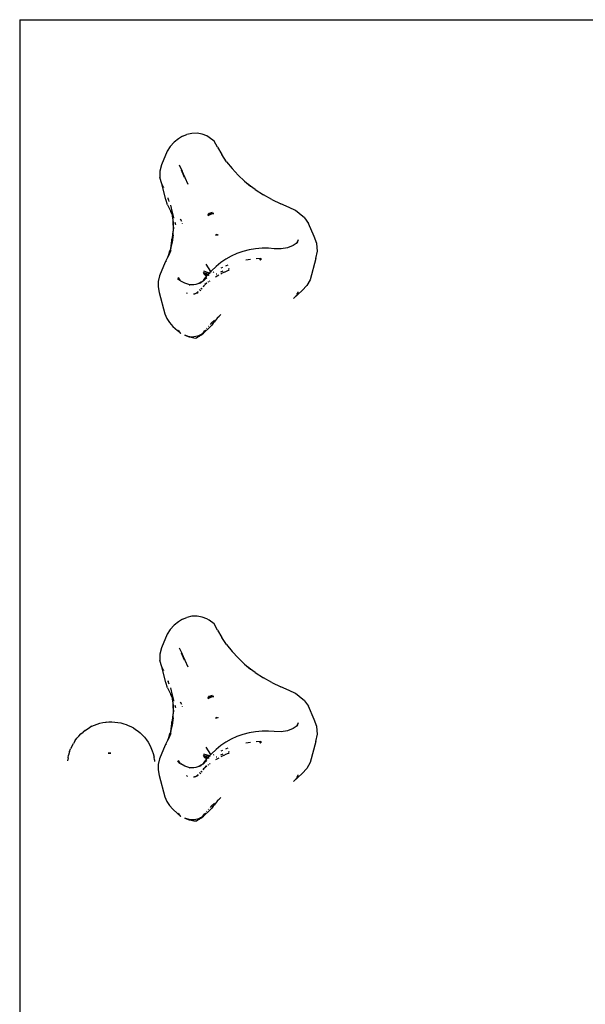
# Model space of a CAD drawing. Units: millimetres. Extents: x 5055 to 20473, y 1496 to 13507.
# Drawn here: x 11215 to 11447, y 9380 to 9784 of the extents above; entities that cross this region are included whole.
import ezdxf

# ---------------------------------------------------------------- set-up
doc = ezdxf.new("R2010")
doc.units = ezdxf.units.MM

msp = doc.modelspace()

# ---------------------------------------------------------------- linework, layer by layer
for p, q in [((11215.21, 9784.1), (11725.21, 9784.1)), ((11215.21, 9784.1), (11215.21, 8946.17)), ((11281.97, 9736.23), (11283.85, 9737)), ((11285.89, 9737.42), (11283.85, 9737)), ((11287.99, 9737.46), (11285.89, 9737.42)), ((11290.06, 9737.12), (11287.99, 9737.46)), ((11291.98, 9736.41), (11290.06, 9737.12)), ((11278.54, 9733.77), (11276.91, 9732.05)), ((11280.35, 9735.13), (11278.54, 9733.77)), ((11281.97, 9736.23), (11280.35, 9735.13)), ((11293, 9735.78), (11291.98, 9736.41)), ((11295.05, 9734.29), (11293, 9735.78)), ((11296.31, 9731.76), (11295.05, 9734.29)), ((11275.78, 9730.07), (11273.4, 9724.53)), ((11276.91, 9732.05), (11275.78, 9730.07)), ((11296.31, 9731.76), (11298.09, 9728.74)), ((11300.12, 9725.81), (11298.09, 9728.74)), ((11273.4, 9724.53), (11272.71, 9721.95)), ((11280.63, 9724.54), (11281.94, 9721.98)), ((11300.12, 9725.81), (11302.37, 9723.01)), ((11272.71, 9721.95), (11272.73, 9719.31)), ((11282.84, 9719.37), (11281.55, 9722.37)), ((11284.28, 9716.5), (11281.94, 9721.98)), ((11304.84, 9720.32), (11302.37, 9723.01)), ((11307.51, 9717.78), (11304.84, 9720.32)), ((11273.47, 9716.73), (11272.73, 9719.31)), ((11274.19, 9715.32), (11273.47, 9716.73)), ((11274.19, 9715.16), (11273.47, 9716.73)), ((11275.23, 9710.24), (11273.47, 9716.73)), ((11307.51, 9717.78), (11309.96, 9715.73)), ((11309.96, 9715.73), (11308.66, 9716.69)), ((11274.19, 9715.32), (11274.19, 9715.16)), ((11311.84, 9714.36), (11309.96, 9715.73)), ((11311.84, 9714.36), (11315.19, 9712.2)), ((11275.85, 9708.06), (11275.23, 9710.24)), ((11276.15, 9710.55), (11276.11, 9711)), ((11276.23, 9710.49), (11276.11, 9711)), ((11276.18, 9710.48), (11276.16, 9710.69)), ((11276.23, 9710.49), (11276.16, 9710.69)), ((11276.28, 9710.24), (11276.23, 9710.49)), ((11276.32, 9710.25), (11276.23, 9710.49)), ((11276.38, 9710), (11276.32, 9710.25)), ((11276.58, 9709.51), (11276.38, 9710)), ((11318.71, 9710.23), (11315.19, 9712.2)), ((11318.71, 9710.23), (11322.38, 9708.45)), ((11325.84, 9707.01), (11322.38, 9708.45)), ((11275.85, 9708.06), (11277.26, 9705.32)), ((11277.05, 9708.02), (11277.73, 9705)), ((11277.88, 9703.8), (11277.26, 9705.32)), ((11277.88, 9703.8), (11277.73, 9705)), ((11278.48, 9702.84), (11277.85, 9705.14)), ((11292.49, 9703.92), (11292.53, 9704.16)), ((11292.51, 9703.68), (11293.63, 9704.21)), ((11292.63, 9704.3), (11292.53, 9704.16)), ((11292.6, 9704.17), (11292.63, 9704.3)), ((11292.6, 9704.17), (11292.68, 9704.18)), ((11293.13, 9704.15), (11292.6, 9703.96)), ((11292.61, 9703.99), (11293, 9704.23)), ((11292.68, 9704.18), (11292.61, 9703.99)), ((11292.68, 9704.38), (11292.63, 9704.3)), ((11292.63, 9704.3), (11292.64, 9704.38)), ((11292.64, 9704.38), (11292.69, 9704.4)), ((11292.64, 9704.38), (11292.68, 9704.38)), ((11292.68, 9704.38), (11292.64, 9704.38)), ((11292.73, 9704.41), (11292.68, 9704.38)), ((11292.68, 9704.38), (11292.71, 9704.38)), ((11292.71, 9704.38), (11292.73, 9704.41)), ((11292.74, 9704.39), (11292.71, 9704.38)), ((11292.74, 9704.47), (11292.73, 9704.41)), ((11292.74, 9704.47), (11292.77, 9704.5)), ((11292.74, 9704.47), (11292.76, 9704.42)), ((11293.32, 9704.42), (11292.74, 9704.39)), ((11292.76, 9704.42), (11292.74, 9704.39)), ((11292.76, 9704.42), (11293.17, 9704.57)), ((11292.77, 9704.5), (11292.81, 9704.58)), ((11292.85, 9704.58), (11292.81, 9704.58)), ((11292.85, 9704.58), (11292.81, 9704.58)), ((11292.85, 9704.58), (11293.02, 9704.74)), ((11293.17, 9704.57), (11292.85, 9704.58)), ((11293, 9704.23), (11293.3, 9704.28)), ((11293.63, 9704.21), (11293, 9704.05)), ((11293.13, 9704.15), (11293, 9704.05)), ((11293.3, 9704.28), (11293.13, 9704.15)), ((11294.14, 9704.92), (11293.31, 9704.71)), ((11293.31, 9704.71), (11293.49, 9704.69)), ((11293.32, 9704.42), (11293.55, 9704.56)), ((11293.32, 9704.42), (11294.02, 9704.47)), ((11293.49, 9704.69), (11294.14, 9704.92)), ((11293.55, 9704.56), (11294.14, 9704.92)), ((11294.86, 9704.52), (11293.63, 9704.21)), ((11294.02, 9704.47), (11293.63, 9704.33)), ((11293.63, 9704.33), (11294.01, 9704.39)), ((11293.66, 9704.56), (11294.14, 9704.92)), ((11294.22, 9704.54), (11293.66, 9704.56)), ((11293.71, 9704.66), (11293.79, 9704.65)), ((11294.01, 9704.39), (11294.2, 9704.48)), ((11294.22, 9704.54), (11294.02, 9704.47)), ((11294.2, 9704.48), (11294.32, 9704.54)), ((11294.86, 9704.52), (11294.2, 9704.48)), ((11294.32, 9704.54), (11294.22, 9704.54)), ((11294.32, 9704.54), (11294.34, 9704.59)), ((11294.86, 9704.52), (11294.32, 9704.54)), ((11294.34, 9704.59), (11294.41, 9704.58)), ((11294.41, 9704.58), (11294.66, 9704.7)), ((11294.41, 9704.58), (11294.86, 9704.52)), ((11328.34, 9705.74), (11325.84, 9707.01)), ((11329.91, 9704.56), (11328.34, 9705.74)), ((11332.13, 9702.72), (11329.91, 9704.56)), ((11277.88, 9703.8), (11278.38, 9702.59)), ((11277.93, 9703.48), (11277.88, 9703.8)), ((11278.13, 9701.95), (11277.93, 9703.48)), ((11278.2, 9700.42), (11278.13, 9701.95)), ((11278.13, 9701.19), (11278.2, 9700.42)), ((11278.27, 9698.89), (11278.2, 9700.42)), ((11278.2, 9700.42), (11278.2, 9697.35)), ((11279.29, 9699.9), (11279, 9700.71)), ((11279.29, 9699.9), (11279.04, 9700.81)), ((11281.04, 9702.31), (11281.54, 9701.35)), ((11282.04, 9700.32), (11281.98, 9700.47)), ((11292.49, 9703.92), (11292.53, 9703.99)), ((11292.49, 9703.92), (11292.51, 9703.68)), ((11293, 9704.05), (11292.51, 9703.68)), ((11292.56, 9703.94), (11292.51, 9703.68)), ((11292.51, 9703.68), (11292.52, 9703.93)), ((11292.52, 9703.93), (11292.56, 9703.94)), ((11292.53, 9703.99), (11292.6, 9704.14)), ((11292.6, 9703.96), (11292.56, 9703.94)), ((11292.6, 9703.94), (11292.56, 9703.93)), ((11292.61, 9703.99), (11292.6, 9703.96)), ((11332.13, 9702.72), (11333.75, 9700.49)), ((11336.05, 9695.13), (11333.75, 9700.49)), ((11278.04, 9696.48), (11277.61, 9694.05)), ((11278.09, 9696.12), (11278.04, 9696.48)), ((11278.06, 9696.33), (11278.13, 9696.84)), ((11278.09, 9696.12), (11278.13, 9696.59)), ((11278.13, 9695.82), (11278.09, 9696.12)), ((11278.13, 9696.59), (11278.2, 9697.35)), ((11278.13, 9696.84), (11278.2, 9697.35)), ((11278.13, 9696.84), (11278.13, 9697.1)), ((11278.13, 9696.59), (11278.13, 9696.84)), ((11278.27, 9698.89), (11278.2, 9697.35)), ((11279.28, 9699.85), (11279.29, 9699.9)), ((11277.39, 9691.26), (11277.67, 9693.38)), ((11277.73, 9692.77), (11277.39, 9691.26)), ((11277.67, 9693.38), (11277.61, 9694.05)), ((11278.13, 9695.82), (11277.73, 9692.77)), ((11295.6, 9695.58), (11296.62, 9695.84)), ((11296.7, 9695.78), (11295.6, 9695.58)), ((11296.08, 9695.93), (11295.71, 9695.74)), ((11295.83, 9695.74), (11295.71, 9695.74)), ((11295.83, 9695.74), (11296.08, 9695.93)), ((11296.7, 9695.78), (11296.32, 9695.76)), ((11296.7, 9695.78), (11296.62, 9695.84)), ((11328.67, 9692.22), (11327.37, 9691.35)), ((11328.74, 9692.29), (11328.67, 9692.22)), ((11329.52, 9693.77), (11328.74, 9692.29)), ((11328.93, 9692.39), (11328.74, 9692.29)), ((11329.52, 9693.77), (11328.93, 9692.39)), ((11329.36, 9692.68), (11328.93, 9692.39)), ((11337.17, 9692.19), (11336.05, 9695.13)), ((11337.41, 9689.12), (11337.17, 9692.19)), ((11277.26, 9689.35), (11276.19, 9686.84)), ((11277.26, 9689.35), (11276.4, 9687.67)), ((11276.4, 9687.67), (11276.58, 9688.26)), ((11276.58, 9688.26), (11277.05, 9689.75)), ((11276.58, 9688.26), (11276.85, 9689.26)), ((11277.05, 9689.75), (11276.85, 9689.26)), ((11277.39, 9691.26), (11277.03, 9690.27)), ((11277.03, 9690.27), (11277.05, 9689.75)), ((11277.39, 9691.26), (11277.05, 9689.75)), ((11304.32, 9688.09), (11301.97, 9687.03)), ((11306.79, 9688.95), (11304.32, 9688.09)), ((11309.35, 9689.61), (11306.79, 9688.95)), ((11311.97, 9690.05), (11309.35, 9689.61)), ((11314.64, 9690.27), (11311.97, 9690.05)), ((11317.33, 9690.27), (11314.64, 9690.27)), ((11319.57, 9690.09), (11317.33, 9690.27)), ((11322.56, 9690.02), (11319.57, 9690.09)), ((11325.06, 9690.45), (11322.56, 9690.02)), ((11327.37, 9691.35), (11325.06, 9690.45)), ((11336.76, 9686.08), (11337.41, 9689.12)), ((11274.93, 9684.56), (11272.51, 9678.9)), ((11275.79, 9686.49), (11274.93, 9684.56)), ((11275.26, 9684.67), (11275.37, 9684.97)), ((11275.4, 9685), (11275.37, 9684.97)), ((11276.4, 9687.67), (11275.79, 9686.49)), ((11276.11, 9686.78), (11276.4, 9687.67)), ((11297.71, 9684.36), (11295.85, 9682.78)), ((11299.76, 9685.79), (11297.71, 9684.36)), ((11301.97, 9687.03), (11299.76, 9685.79)), ((11309.86, 9685.65), (11308, 9685.34)), ((11314.13, 9686.06), (11312.3, 9685.91)), ((11314.13, 9686.06), (11313.61, 9685.33)), ((11314.49, 9685.9), (11313.92, 9685.36)), ((11314.13, 9686.06), (11314.3, 9686.2)), ((11336.76, 9686.08), (11334.34, 9677.37)), ((11290.81, 9680.23), (11290.67, 9680.29)), ((11290.67, 9680.29), (11290.69, 9680.05)), ((11290.67, 9680.29), (11290.82, 9679.98)), ((11290.81, 9680), (11290.67, 9680.29)), ((11290.84, 9680.15), (11290.67, 9680.29)), ((11290.88, 9680.03), (11290.67, 9680.29)), ((11290.67, 9680.29), (11290.83, 9680.18)), ((11290.67, 9680.29), (11290.82, 9680.21)), ((11290.69, 9680.05), (11290.82, 9679.98)), ((11290.69, 9680.05), (11290.83, 9679.96)), ((11290.69, 9680.05), (11290.81, 9680)), ((11290.81, 9680.23), (11290.83, 9680.18)), ((11293, 9680.02), (11290.82, 9680.85)), ((11293.07, 9680.09), (11290.82, 9680.85)), ((11290.82, 9679.98), (11290.87, 9679.98)), ((11290.83, 9679.96), (11290.82, 9679.98)), ((11291.75, 9679.85), (11290.83, 9680.18)), ((11290.83, 9680.18), (11292.42, 9679.39)), ((11290.83, 9680.18), (11290.85, 9680.1)), ((11290.83, 9680.18), (11291.61, 9679.68)), ((11290.85, 9679.92), (11290.83, 9679.96)), ((11291.25, 9679.82), (11290.85, 9680.1)), ((11290.85, 9680.1), (11290.9, 9679.96)), ((11290.85, 9680.1), (11291.06, 9679.9)), ((11290.91, 9679.93), (11290.85, 9679.92)), ((11290.85, 9679.92), (11290.92, 9679.9)), ((11290.85, 9679.92), (11290.87, 9679.87)), ((11290.87, 9679.98), (11290.9, 9679.96)), ((11290.87, 9679.98), (11290.89, 9679.95)), ((11290.89, 9679.95), (11290.92, 9679.9)), ((11290.9, 9679.96), (11290.91, 9679.93)), ((11290.9, 9679.96), (11290.95, 9679.94)), ((11290.91, 9679.93), (11290.93, 9679.88)), ((11290.95, 9679.94), (11291.25, 9679.82)), ((11290.99, 9679.89), (11290.95, 9679.94)), ((11291.06, 9679.81), (11290.99, 9679.89)), ((11291.06, 9679.9), (11291.15, 9679.81)), ((11293.65, 9680.69), (11291.71, 9683.68)), ((11292.44, 9679.41), (11293, 9680.02)), ((11293, 9680.02), (11293.07, 9680.09)), ((11293.06, 9679.99), (11293, 9680.02)), ((11293.07, 9680.09), (11293.65, 9680.69)), ((11293.15, 9680.07), (11293.07, 9680.09)), ((11293.3, 9679.9), (11293.18, 9679.95)), ((11293.37, 9679.99), (11293.25, 9680.03)), ((11293.65, 9680.69), (11293.97, 9681.02)), ((11293.71, 9680.6), (11293.65, 9680.69)), ((11293.77, 9680.51), (11293.74, 9680.56)), ((11295.85, 9682.78), (11293.97, 9681.02)), ((11294.89, 9680.58), (11294.54, 9680.38)), ((11298.49, 9682.41), (11297.72, 9682.06)), ((11297.73, 9680.56), (11298.71, 9681)), ((11299.28, 9680.43), (11298.03, 9679.86)), ((11301.04, 9681.22), (11299.45, 9680.5)), ((11299.94, 9683.06), (11299.59, 9682.91)), ((11300.61, 9683.3), (11299.94, 9683.06)), ((11301.11, 9681.85), (11300.74, 9681.72)), ((11301.04, 9681.22), (11301.11, 9681.24)), ((11272.01, 9676.66), (11271.96, 9674.39)), ((11272.51, 9678.9), (11272.01, 9676.66)), ((11279.94, 9677.91), (11280.52, 9677.47)), ((11280.17, 9678.28), (11280.86, 9677.2)), ((11280.17, 9678.28), (11280.42, 9677.69)), ((11280.48, 9677.55), (11280.52, 9677.47)), ((11280.52, 9677.47), (11280.86, 9677.2)), ((11280.86, 9677.2), (11281.35, 9676.83)), ((11282.97, 9675.95), (11281.35, 9676.83)), ((11284.99, 9675.29), (11282.97, 9675.95)), ((11289.62, 9676.32), (11288.25, 9675.64)), ((11289.49, 9675.98), (11288.25, 9675.64)), ((11289.62, 9676.32), (11288.94, 9675.9)), ((11288.94, 9675.9), (11289.64, 9676.25)), ((11289.75, 9676.34), (11289.62, 9676.32)), ((11289.64, 9676.25), (11289.75, 9676.34)), ((11289.86, 9676.4), (11289.75, 9676.34)), ((11289.89, 9676.46), (11289.86, 9676.4)), ((11290.06, 9676.55), (11289.89, 9676.46)), ((11290.27, 9676.68), (11290.06, 9676.55)), ((11290.29, 9676.71), (11290.27, 9676.68)), ((11290.35, 9676.75), (11290.29, 9676.71)), ((11290.57, 9676.8), (11290.35, 9676.75)), ((11290.36, 9676.79), (11290.35, 9676.75)), ((11290.46, 9676.93), (11290.36, 9676.79)), ((11290.52, 9676.89), (11290.36, 9676.79)), ((11291.97, 9678.18), (11290.46, 9676.93)), ((11290.73, 9677.3), (11290.46, 9676.93)), ((11291.97, 9678.18), (11290.52, 9676.89)), ((11291.06, 9677.24), (11290.52, 9676.89)), ((11290.73, 9677.3), (11292.14, 9679.12)), ((11290.87, 9679.87), (11290.93, 9679.88)), ((11290.9, 9679.61), (11291.03, 9679.58)), ((11291.06, 9679.51), (11290.9, 9679.61)), ((11291.04, 9679.52), (11290.9, 9679.61)), ((11290.93, 9679.88), (11290.96, 9679.83)), ((11290.93, 9679.88), (11290.96, 9679.83)), ((11290.96, 9679.83), (11290.97, 9679.77)), ((11290.96, 9679.83), (11291.06, 9679.81)), ((11290.97, 9679.77), (11291.03, 9679.58)), ((11290.97, 9679.77), (11291.05, 9679.69)), ((11291.04, 9679.52), (11291.01, 9679.59)), ((11291.03, 9679.58), (11291.06, 9679.51)), ((11291.03, 9679.58), (11291.13, 9679.56)), ((11291.09, 9679.43), (11291.04, 9679.52)), ((11291.05, 9679.69), (11291.13, 9679.56)), ((11291.28, 9679.53), (11291.06, 9679.81)), ((11291.06, 9679.51), (11291.09, 9679.43)), ((11291.2, 9679.41), (11291.09, 9679.43)), ((11291.23, 9679.4), (11291.09, 9679.43)), ((11291.13, 9679.56), (11291.19, 9679.55)), ((11291.13, 9679.56), (11291.2, 9679.41)), ((11291.15, 9679.81), (11291.48, 9679.64)), ((11291.15, 9679.81), (11291.47, 9679.49)), ((11291.19, 9679.55), (11291.35, 9679.4)), ((11291.19, 9679.55), (11291.28, 9679.53)), ((11291.91, 9675.99), (11291.19, 9675.34)), ((11291.2, 9679.41), (11291.24, 9679.4)), ((11291.23, 9679.4), (11291.2, 9679.41)), ((11291.35, 9679.4), (11291.24, 9679.4)), ((11291.31, 9679.28), (11291.24, 9679.4)), ((11291.4, 9679.29), (11291.24, 9679.39)), ((11291.48, 9679.64), (11291.25, 9679.82)), ((11291.25, 9679.82), (11292.4, 9679.36)), ((11291.35, 9679.4), (11291.28, 9679.53)), ((11291.28, 9679.53), (11291.47, 9679.49)), ((11291.3, 9675.35), (11291.91, 9675.99)), ((11291.96, 9675.91), (11291.3, 9675.35)), ((11291.36, 9679.29), (11291.31, 9679.28)), ((11291.31, 9679.28), (11291.37, 9679.28)), ((11291.35, 9679.4), (11291.38, 9679.37)), ((11291.4, 9679.39), (11291.35, 9679.4)), ((11291.4, 9679.29), (11291.36, 9679.29)), ((11291.37, 9679.28), (11291.4, 9679.29)), ((11291.42, 9679.36), (11291.38, 9679.37)), ((11291.42, 9679.36), (11291.4, 9679.39)), ((11291.4, 9679.29), (11291.47, 9679.28)), ((11291.47, 9679.28), (11291.4, 9679.29)), ((11291.6, 9679.32), (11291.42, 9679.36)), ((11291.47, 9679.28), (11291.42, 9679.36)), ((11291.47, 9679.49), (11291.6, 9679.37)), ((11291.47, 9679.49), (11291.59, 9679.47)), ((11291.47, 9679.28), (11291.63, 9679.3)), ((11291.47, 9679.28), (11291.57, 9679.18)), ((11291.73, 9679.44), (11291.48, 9679.64)), ((11291.75, 9679.2), (11291.57, 9679.18)), ((11291.57, 9679.18), (11291.79, 9679.17)), ((11291.59, 9679.47), (11291.77, 9679.35)), ((11291.6, 9679.37), (11291.6, 9679.32)), ((11291.67, 9679.3), (11291.6, 9679.32)), ((11291.63, 9679.3), (11291.67, 9679.3)), ((11291.66, 9679.27), (11291.63, 9679.3)), ((11291.7, 9679.27), (11291.66, 9679.27)), ((11291.7, 9679.27), (11291.66, 9679.27)), ((11291.67, 9679.3), (11291.77, 9679.35)), ((11291.67, 9679.3), (11291.7, 9679.27)), ((11291.7, 9679.27), (11291.75, 9679.2)), ((11291.88, 9679.27), (11291.7, 9679.27)), ((11292.44, 9679.41), (11291.75, 9679.85)), ((11291.78, 9679.19), (11291.75, 9679.2)), ((11291.75, 9679.2), (11291.8, 9679.17)), ((11291.77, 9679.35), (11291.83, 9679.31)), ((11291.9, 9679.27), (11291.78, 9679.19)), ((11291.78, 9679.19), (11291.8, 9679.17)), ((11291.8, 9679.17), (11291.85, 9679.12)), ((11291.83, 9679.31), (11291.89, 9679.32)), ((11291.88, 9679.27), (11291.83, 9679.31)), ((11291.85, 9679.12), (11292.14, 9679.12)), ((11291.89, 9679.32), (11291.86, 9679.34)), ((11291.9, 9679.27), (11291.88, 9679.27)), ((11291.89, 9679.32), (11292.01, 9679.32)), ((11291.89, 9679.32), (11291.9, 9679.27)), ((11291.9, 9679.27), (11291.95, 9679.23)), ((11291.95, 9679.26), (11291.9, 9679.27)), ((11291.95, 9679.23), (11291.95, 9679.26)), ((11292, 9679.24), (11291.95, 9679.26)), ((11292, 9679.24), (11291.95, 9679.23)), ((11291.96, 9679.39), (11292.1, 9679.37)), ((11291.96, 9679.39), (11292.01, 9679.32)), ((11292.13, 9679.26), (11292, 9679.24)), ((11292.03, 9679.2), (11292, 9679.24)), ((11292.01, 9679.32), (11292.09, 9679.33)), ((11292.03, 9679.2), (11292.06, 9679.16)), ((11292.15, 9679.21), (11292.06, 9679.16)), ((11292.11, 9679.14), (11292.06, 9679.16)), ((11292.08, 9679.16), (11292.18, 9679.16)), ((11292.13, 9679.31), (11292.09, 9679.33)), ((11292.1, 9679.37), (11292.15, 9679.33)), ((11292.11, 9679.14), (11292.14, 9679.12)), ((11292.11, 9679.14), (11292.16, 9679.14)), ((11292.24, 9679.28), (11292.13, 9679.26)), ((11292.15, 9679.21), (11292.13, 9679.26)), ((11292.14, 9679.12), (11292.22, 9679.2)), ((11292.15, 9679.33), (11292.24, 9679.34)), ((11292.15, 9679.33), (11292.2, 9679.3)), ((11292.22, 9679.2), (11292.15, 9679.21)), ((11292.2, 9679.3), (11292.24, 9679.28)), ((11292.22, 9679.2), (11292.24, 9679.28)), ((11292.24, 9679.34), (11292.34, 9679.32)), ((11292.31, 9679.29), (11292.24, 9679.28)), ((11292.27, 9679.26), (11292.24, 9679.28)), ((11292.24, 9679.28), (11292.27, 9679.26)), ((11292.31, 9679.29), (11292.34, 9679.32)), ((11292.34, 9679.32), (11292.4, 9679.36)), ((11292.4, 9679.36), (11292.42, 9679.39)), ((11292.42, 9679.39), (11292.44, 9679.41)), ((11292.69, 9679.24), (11292.45, 9679.16)), ((11292.58, 9676.44), (11292.48, 9676.36)), ((11292.69, 9679.24), (11292.51, 9679.23)), ((11292.55, 9679.27), (11292.69, 9679.24)), ((11292.57, 9679.29), (11292.69, 9679.24)), ((11292.58, 9679.3), (11292.69, 9679.24)), ((11292.58, 9676.44), (11292.79, 9676.59)), ((11292.63, 9679.36), (11292.87, 9679.34)), ((11292.87, 9679.34), (11292.69, 9679.24)), ((11292.87, 9679.34), (11292.89, 9679.37)), ((11293.03, 9676.75), (11293.31, 9676.95)), ((11296.89, 9679.22), (11295.53, 9678.45)), ((11295.85, 9679.71), (11296.04, 9679.8)), ((11298.03, 9679.86), (11297.73, 9679.7)), ((11334.34, 9677.37), (11333.08, 9674.99)), ((11271.96, 9674.39), (11272.38, 9672.14)), ((11272.38, 9672.14), (11274.82, 9663.3)), ((11283.73, 9671.89), (11283.68, 9671.92)), ((11284.12, 9671.72), (11283.73, 9671.89)), ((11284.74, 9675.3), (11284.99, 9675.29)), ((11285.8, 9675.25), (11284.99, 9675.29)), ((11286.62, 9675.29), (11285.8, 9675.25)), ((11287.42, 9675.41), (11286.62, 9675.29)), ((11288.25, 9675.64), (11287.42, 9675.41)), ((11288.13, 9671.89), (11287.62, 9671.67)), ((11287.84, 9671.91), (11287.66, 9671.77)), ((11287.84, 9671.91), (11288.4, 9672.49)), ((11287.84, 9671.91), (11288.41, 9672.46)), ((11288.5, 9672.11), (11288.13, 9671.89)), ((11289, 9673.06), (11289.3, 9673.35)), ((11289.39, 9673.18), (11289.09, 9672.8)), ((11289.59, 9673.62), (11289.86, 9673.88)), ((11289.89, 9673.83), (11289.63, 9673.5)), ((11290.98, 9675.14), (11290.43, 9674.63)), ((11290.99, 9675.09), (11290.43, 9674.63)), ((11290.46, 9674.48), (11291, 9675.04)), ((11291.21, 9675.27), (11291.3, 9675.35)), ((11331.17, 9672.93), (11327.55, 9669.6)), ((11328.95, 9671.27), (11329.45, 9672.17)), ((11329.45, 9672.17), (11329.52, 9672.35)), ((11333.08, 9674.99), (11331.17, 9672.93)), ((11286.81, 9671.42), (11286.56, 9671.42)), ((11286.99, 9671.49), (11286.81, 9671.42)), ((11287.08, 9671.51), (11286.99, 9671.49)), ((11287.2, 9671.51), (11287.08, 9671.51)), ((11287.55, 9671.68), (11287.2, 9671.51)), ((11287.62, 9671.75), (11287.55, 9671.68)), ((11287.62, 9671.67), (11287.55, 9671.68)), ((11287.66, 9671.77), (11287.62, 9671.75)), ((11328.74, 9670.88), (11327.55, 9669.6)), ((11328.74, 9670.88), (11328.82, 9671.04)), ((11274.82, 9663.3), (11275.55, 9661.47)), ((11275.55, 9661.47), (11276.65, 9659.76)), ((11276.65, 9659.76), (11278.08, 9658.22)), ((11295.19, 9660.75), (11293.97, 9659.61)), ((11294.49, 9659.26), (11294.98, 9659.94)), ((11296.24, 9661.55), (11294.98, 9659.94)), ((11297.74, 9663.12), (11296.24, 9661.55)), ((11296.29, 9661.77), (11297.02, 9662.45)), ((11278.08, 9658.22), (11279.94, 9656.5)), ((11279.94, 9656.5), (11281.34, 9655.27)), ((11280.77, 9655.93), (11280.34, 9656.61)), ((11280.88, 9655.77), (11280.86, 9655.79)), ((11281.34, 9655.27), (11280.88, 9655.77)), ((11291.64, 9656.49), (11290.46, 9655.52)), ((11290.46, 9655.52), (11290.73, 9655.89)), ((11291.64, 9656.49), (11290.52, 9655.48)), ((11291.06, 9655.83), (11290.52, 9655.48)), ((11291.06, 9655.83), (11290.57, 9655.38)), ((11290.73, 9655.89), (11291.17, 9656.45)), ((11291.06, 9655.83), (11292.94, 9657.57)), ((11291.77, 9656.59), (11291.64, 9656.49)), ((11291.84, 9657.32), (11291.93, 9657.43)), ((11292.62, 9658.21), (11292.51, 9658.09)), ((11293.49, 9658.12), (11292.94, 9657.57)), ((11293.82, 9659.46), (11293.35, 9658.97)), ((11293.49, 9658.12), (11294.01, 9658.68)), ((11293.97, 9659.61), (11293.92, 9659.56)), ((11294.49, 9659.26), (11294.01, 9658.68)), ((11282.97, 9654.54), (11284.74, 9653.89)), ((11284.68, 9653.98), (11282.97, 9654.54)), ((11284.74, 9653.89), (11284.99, 9653.87)), ((11284.99, 9653.87), (11284.76, 9653.95)), ((11285.8, 9653.83), (11284.99, 9653.87)), ((11284.99, 9653.87), (11286.61, 9653.5)), ((11286.62, 9653.87), (11285.8, 9653.83)), ((11286.61, 9653.5), (11287.51, 9653.43)), ((11287.42, 9654), (11286.62, 9653.87)), ((11288.2, 9654.2), (11287.42, 9654)), ((11287.51, 9653.43), (11287.7, 9653.52)), ((11287.7, 9653.52), (11288.32, 9653.85)), ((11288.2, 9654.2), (11288.24, 9654.22)), ((11288.24, 9654.22), (11289.14, 9654.67)), ((11288.86, 9654.39), (11288.24, 9654.22)), ((11288.32, 9653.85), (11288.92, 9654.2)), ((11289.49, 9654.57), (11288.92, 9654.2)), ((11288.97, 9654.5), (11288.94, 9654.48)), ((11289.49, 9654.57), (11288.99, 9654.43)), ((11289.37, 9654.75), (11289.26, 9654.66)), ((11289.64, 9654.84), (11289.37, 9654.75)), ((11289.46, 9654.83), (11289.37, 9654.75)), ((11289.46, 9654.83), (11289.62, 9654.91)), ((11289.49, 9654.57), (11290.04, 9654.97)), ((11289.62, 9654.91), (11289.75, 9654.93)), ((11289.75, 9654.93), (11289.64, 9654.84)), ((11289.86, 9654.99), (11289.75, 9654.93)), ((11289.89, 9655.04), (11289.86, 9654.99)), ((11290.06, 9655.13), (11289.89, 9655.04)), ((11290.04, 9654.97), (11290.57, 9655.38)), ((11290.07, 9655.2), (11290.06, 9655.13)), ((11290.27, 9655.26), (11290.07, 9655.2)), ((11290.27, 9655.26), (11290.29, 9655.29)), ((11290.29, 9655.29), (11290.35, 9655.33)), ((11290.35, 9655.33), (11290.36, 9655.38)), ((11290.35, 9655.33), (11290.57, 9655.38)), ((11290.46, 9655.52), (11290.36, 9655.38)), ((11290.52, 9655.48), (11290.36, 9655.38)), ((11281.97, 9537.99), (11283.85, 9538.77)), ((11285.89, 9539.19), (11283.85, 9538.77)), ((11287.99, 9539.23), (11285.89, 9539.19)), ((11290.06, 9538.88), (11287.99, 9539.23)), ((11291.98, 9538.18), (11290.06, 9538.88)), ((11278.54, 9535.54), (11276.91, 9533.81)), ((11280.35, 9536.89), (11278.54, 9535.54)), ((11281.97, 9537.99), (11280.35, 9536.89)), ((11293, 9537.55), (11291.98, 9538.18)), ((11295.05, 9536.05), (11293, 9537.55)), ((11296.31, 9533.53), (11295.05, 9536.05)), ((11275.78, 9531.84), (11273.4, 9526.29)), ((11276.91, 9533.81), (11275.78, 9531.84)), ((11296.31, 9533.53), (11298.09, 9530.5)), ((11300.12, 9527.58), (11298.09, 9530.5)), ((11300.12, 9527.58), (11302.37, 9524.77)), ((11273.4, 9526.29), (11272.71, 9523.71)), ((11272.71, 9523.71), (11272.73, 9521.07)), ((11280.63, 9526.3), (11281.94, 9523.74)), ((11282.84, 9521.14), (11281.55, 9524.13)), ((11284.28, 9518.26), (11281.94, 9523.74)), ((11304.84, 9522.09), (11302.37, 9524.77)), ((11273.47, 9518.5), (11272.73, 9521.07)), ((11274.19, 9517.08), (11273.47, 9518.5)), ((11274.19, 9516.93), (11273.47, 9518.5)), ((11275.23, 9512), (11273.47, 9518.5)), ((11307.51, 9519.54), (11304.84, 9522.09)), ((11307.51, 9519.54), (11309.96, 9517.5)), ((11309.96, 9517.5), (11308.66, 9518.45)), ((11274.19, 9517.08), (11274.19, 9516.93)), ((11311.84, 9516.12), (11309.96, 9517.5)), ((11311.84, 9516.12), (11315.19, 9513.97)), ((11275.85, 9509.82), (11275.23, 9512)), ((11276.15, 9512.32), (11276.11, 9512.76)), ((11276.23, 9512.26), (11276.11, 9512.76)), ((11276.18, 9512.25), (11276.16, 9512.45)), ((11276.23, 9512.26), (11276.16, 9512.45)), ((11276.28, 9512), (11276.23, 9512.26)), ((11276.32, 9512.01), (11276.23, 9512.26)), ((11276.38, 9511.76), (11276.32, 9512.01)), ((11276.58, 9511.27), (11276.38, 9511.76)), ((11318.71, 9512), (11315.19, 9513.97)), ((11318.71, 9512), (11322.38, 9510.22)), ((11325.84, 9508.78), (11322.38, 9510.22)), ((11275.85, 9509.82), (11277.26, 9507.08)), ((11277.05, 9509.79), (11277.73, 9506.77)), ((11277.88, 9505.56), (11277.26, 9507.08)), ((11277.88, 9505.56), (11277.73, 9506.77)), ((11278.48, 9504.61), (11277.85, 9506.91)), ((11292.68, 9506.15), (11292.63, 9506.06)), ((11292.63, 9506.06), (11292.64, 9506.14)), ((11292.64, 9506.14), (11292.69, 9506.16)), ((11292.64, 9506.14), (11292.68, 9506.15)), ((11292.68, 9506.15), (11292.64, 9506.14)), ((11292.73, 9506.17), (11292.68, 9506.15)), ((11292.68, 9506.15), (11292.71, 9506.15)), ((11292.71, 9506.15), (11292.73, 9506.17)), ((11292.74, 9506.15), (11292.71, 9506.15)), ((11292.74, 9506.24), (11292.73, 9506.17)), ((11292.74, 9506.24), (11292.77, 9506.27)), ((11292.74, 9506.24), (11292.76, 9506.18)), ((11293.32, 9506.19), (11292.74, 9506.15)), ((11292.76, 9506.18), (11292.74, 9506.15)), ((11292.76, 9506.18), (11293.17, 9506.33)), ((11292.77, 9506.27), (11292.81, 9506.34)), ((11292.85, 9506.34), (11292.81, 9506.34)), ((11292.85, 9506.34), (11292.81, 9506.34)), ((11292.85, 9506.34), (11293.02, 9506.51)), ((11293.17, 9506.33), (11292.85, 9506.34)), ((11294.14, 9506.68), (11293.31, 9506.47)), ((11293.31, 9506.47), (11293.49, 9506.45)), ((11293.32, 9506.19), (11293.55, 9506.32)), ((11293.32, 9506.19), (11294.02, 9506.23)), ((11293.49, 9506.45), (11294.14, 9506.68)), ((11293.55, 9506.32), (11294.14, 9506.68)), ((11294.86, 9506.29), (11293.63, 9505.97)), ((11294.02, 9506.23), (11293.63, 9506.09)), ((11293.63, 9506.09), (11294.01, 9506.15)), ((11293.66, 9506.32), (11294.14, 9506.68)), ((11294.22, 9506.3), (11293.66, 9506.32)), ((11293.71, 9506.42), (11293.79, 9506.42)), ((11294.01, 9506.15), (11294.2, 9506.24)), ((11294.22, 9506.3), (11294.02, 9506.23)), ((11294.2, 9506.24), (11294.32, 9506.3)), ((11294.86, 9506.29), (11294.2, 9506.24)), ((11294.32, 9506.3), (11294.22, 9506.3)), ((11294.32, 9506.3), (11294.34, 9506.35)), ((11294.86, 9506.29), (11294.32, 9506.3)), ((11294.34, 9506.35), (11294.41, 9506.34)), ((11294.41, 9506.34), (11294.66, 9506.46)), ((11294.41, 9506.34), (11294.86, 9506.29)), ((11328.34, 9507.51), (11325.84, 9508.78)), ((11329.91, 9506.33), (11328.34, 9507.51)), ((11332.13, 9504.48), (11329.91, 9506.33)), ((11277.88, 9505.56), (11278.38, 9504.35)), ((11277.93, 9505.24), (11277.88, 9505.56)), ((11278.13, 9503.72), (11277.93, 9505.24)), ((11278.2, 9502.18), (11278.13, 9503.72)), ((11278.13, 9502.95), (11278.2, 9502.18)), ((11278.27, 9500.65), (11278.2, 9502.18)), ((11278.2, 9502.18), (11278.2, 9499.12)), ((11279.29, 9501.66), (11279, 9502.48)), ((11279.29, 9501.66), (11279.04, 9502.57)), ((11281.04, 9504.08), (11281.54, 9503.11)), ((11282.04, 9502.09), (11281.98, 9502.23)), ((11292.49, 9505.68), (11292.53, 9505.92)), ((11292.49, 9505.68), (11292.53, 9505.76)), ((11292.49, 9505.68), (11292.51, 9505.44)), ((11292.51, 9505.44), (11293.63, 9505.97)), ((11293, 9505.81), (11292.51, 9505.44)), ((11292.56, 9505.71), (11292.51, 9505.44)), ((11292.51, 9505.44), (11292.52, 9505.69)), ((11292.52, 9505.69), (11292.56, 9505.71)), ((11292.63, 9506.06), (11292.53, 9505.92)), ((11292.53, 9505.76), (11292.6, 9505.91)), ((11292.6, 9505.72), (11292.56, 9505.71)), ((11292.6, 9505.71), (11292.56, 9505.7)), ((11292.6, 9505.93), (11292.63, 9506.06)), ((11292.6, 9505.93), (11292.68, 9505.94)), ((11293.13, 9505.91), (11292.6, 9505.72)), ((11292.61, 9505.76), (11292.6, 9505.72)), ((11292.61, 9505.76), (11293, 9505.99)), ((11292.68, 9505.94), (11292.61, 9505.76)), ((11293, 9505.99), (11293.3, 9506.04)), ((11293.63, 9505.97), (11293, 9505.81)), ((11293.13, 9505.91), (11293, 9505.81)), ((11293.3, 9506.04), (11293.13, 9505.91)), ((11332.13, 9504.48), (11333.75, 9502.26)), ((11336.05, 9496.89), (11333.75, 9502.26)), ((11278.04, 9498.24), (11277.61, 9495.81)), ((11278.09, 9497.89), (11278.04, 9498.24)), ((11278.06, 9498.09), (11278.13, 9498.61)), ((11278.09, 9497.89), (11278.13, 9498.35)), ((11278.13, 9498.35), (11278.2, 9499.12)), ((11278.13, 9498.61), (11278.2, 9499.12)), ((11278.13, 9498.61), (11278.13, 9498.86)), ((11278.13, 9498.35), (11278.13, 9498.61)), ((11278.27, 9500.65), (11278.2, 9499.12)), ((11279.28, 9501.61), (11279.29, 9501.66)), ((11244.84, 9494.04), (11244.06, 9493.64)), ((11244.84, 9494.04), (11245.87, 9494.53)), ((11245.87, 9494.53), (11246.97, 9494.94)), ((11246.97, 9494.94), (11248.12, 9495.28)), ((11248.12, 9495.28), (11249.32, 9495.54)), ((11249.32, 9495.54), (11250.56, 9495.73)), ((11250.73, 9495.75), (11250.56, 9495.73)), ((11250.73, 9495.75), (11251.83, 9495.84)), ((11251.83, 9495.84), (11252.93, 9495.86)), ((11252.93, 9495.86), (11253.07, 9495.85)), ((11253.07, 9495.85), (11254.31, 9495.79)), ((11254.31, 9495.79), (11255.54, 9495.65)), ((11255.54, 9495.65), (11256.73, 9495.43)), ((11256.73, 9495.43), (11257.87, 9495.12)), ((11257.87, 9495.12), (11258.95, 9494.75)), ((11258.95, 9494.75), (11259.73, 9494.43)), ((11259.73, 9494.43), (11260.85, 9493.93)), ((11277.39, 9493.02), (11277.67, 9495.15)), ((11277.73, 9494.53), (11277.39, 9493.02)), ((11277.67, 9495.15), (11277.61, 9495.81)), ((11278.13, 9497.58), (11277.73, 9494.53)), ((11278.13, 9497.58), (11278.09, 9497.89)), ((11295.6, 9497.34), (11296.62, 9497.6)), ((11296.7, 9497.54), (11295.6, 9497.34)), ((11296.08, 9497.69), (11295.71, 9497.5)), ((11295.83, 9497.51), (11295.71, 9497.5)), ((11295.83, 9497.51), (11296.08, 9497.69)), ((11296.7, 9497.54), (11296.32, 9497.53)), ((11296.7, 9497.54), (11296.62, 9497.6)), ((11328.67, 9493.98), (11327.37, 9493.12)), ((11328.74, 9494.06), (11328.67, 9493.98)), ((11329.52, 9495.53), (11328.74, 9494.06)), ((11328.93, 9494.16), (11328.74, 9494.06)), ((11329.52, 9495.53), (11328.93, 9494.16)), ((11329.36, 9494.44), (11328.93, 9494.16)), ((11337.17, 9493.95), (11336.05, 9496.89)), ((11239.52, 9490.06), (11238.66, 9489.11)), ((11239.52, 9490.06), (11240.3, 9490.9)), ((11240.3, 9490.9), (11241.21, 9491.69)), ((11242.07, 9492.37), (11241.21, 9491.69)), ((11242.07, 9492.37), (11243.01, 9493.04)), ((11243.01, 9493.04), (11244.06, 9493.64)), ((11260.85, 9493.93), (11261.88, 9493.36)), ((11261.88, 9493.36), (11262.77, 9492.76)), ((11262.77, 9492.76), (11263.77, 9492.07)), ((11263.77, 9492.07), (11264.65, 9491.31)), ((11264.65, 9491.31), (11265.57, 9490.45)), ((11265.57, 9490.45), (11266.36, 9489.58)), ((11277.26, 9491.11), (11276.19, 9488.6)), ((11277.26, 9491.11), (11276.4, 9489.43)), ((11276.4, 9489.43), (11276.58, 9490.03)), ((11276.58, 9490.03), (11277.05, 9491.51)), ((11276.58, 9490.03), (11276.85, 9491.03)), ((11277.05, 9491.51), (11276.85, 9491.03)), ((11277.39, 9493.02), (11277.03, 9492.03)), ((11277.03, 9492.03), (11277.05, 9491.51)), ((11277.39, 9493.02), (11277.05, 9491.51)), ((11306.79, 9490.72), (11304.32, 9489.86)), ((11309.35, 9491.37), (11306.79, 9490.72)), ((11311.97, 9491.81), (11309.35, 9491.37)), ((11314.64, 9492.04), (11311.97, 9491.81)), ((11317.33, 9492.04), (11314.64, 9492.04)), ((11319.57, 9491.85), (11317.33, 9492.04)), ((11322.56, 9491.78), (11319.57, 9491.85)), ((11325.06, 9492.21), (11322.56, 9491.78)), ((11327.37, 9493.12), (11325.06, 9492.21)), ((11336.76, 9487.85), (11337.41, 9490.88)), ((11337.41, 9490.88), (11337.17, 9493.95)), ((11236.69, 9486), (11236.1, 9484.74)), ((11236.69, 9486), (11237.25, 9487.04)), ((11237.98, 9488.16), (11237.25, 9487.04)), ((11237.98, 9488.16), (11238.66, 9489.11)), ((11266.36, 9489.58), (11267.18, 9488.53)), ((11267.18, 9488.53), (11267.86, 9487.56)), ((11267.86, 9487.56), (11268.55, 9486.36)), ((11268.55, 9486.36), (11269.08, 9485.3)), ((11274.93, 9486.33), (11272.51, 9480.66)), ((11275.79, 9488.26), (11274.93, 9486.33)), ((11275.26, 9486.44), (11275.37, 9486.74)), ((11275.4, 9486.76), (11275.37, 9486.74)), ((11276.4, 9489.43), (11275.79, 9488.26)), ((11276.11, 9488.54), (11276.4, 9489.43)), ((11297.71, 9486.13), (11295.85, 9484.54)), ((11299.76, 9487.55), (11297.71, 9486.13)), ((11301.97, 9488.8), (11299.76, 9487.55)), ((11304.32, 9489.86), (11301.97, 9488.8)), ((11309.86, 9487.42), (11308, 9487.1)), ((11314.13, 9487.82), (11312.3, 9487.67)), ((11314.13, 9487.82), (11313.61, 9487.1)), ((11314.49, 9487.66), (11313.92, 9487.12)), ((11314.13, 9487.82), (11314.3, 9487.96)), ((11336.76, 9487.85), (11334.34, 9479.13)), ((11235.07, 9481.11), (11235.29, 9482.26)), ((11235.71, 9483.63), (11235.29, 9482.26)), ((11235.71, 9483.63), (11236.1, 9484.74)), ((11251.56, 9483.17), (11251.73, 9483.19)), ((11251.56, 9483.02), (11251.8, 9483.04)), ((11251.73, 9483.19), (11252.47, 9483.18)), ((11251.8, 9483.04), (11252.41, 9483.04)), ((11252.41, 9483.04), (11252.63, 9483.03)), ((11252.47, 9483.18), (11252.5, 9483.18)), ((11252.5, 9483.18), (11252.62, 9483.17)), ((11269.08, 9485.3), (11269.61, 9483.97)), ((11269.61, 9483.97), (11269.97, 9482.85)), ((11269.97, 9482.85), (11270.32, 9481.44)), ((11290.81, 9481.99), (11290.67, 9482.05)), ((11290.67, 9482.05), (11290.69, 9481.81)), ((11290.67, 9482.05), (11290.82, 9481.75)), ((11290.81, 9481.76), (11290.67, 9482.05)), ((11290.84, 9481.92), (11290.67, 9482.05)), ((11290.88, 9481.79), (11290.67, 9482.05)), ((11290.67, 9482.05), (11290.83, 9481.95)), ((11290.67, 9482.05), (11290.82, 9481.97)), ((11290.81, 9481.99), (11290.83, 9481.95)), ((11293, 9481.78), (11290.82, 9482.62)), ((11293.07, 9481.86), (11290.82, 9482.62)), ((11291.75, 9481.62), (11290.83, 9481.95)), ((11290.83, 9481.95), (11292.42, 9481.15)), ((11290.83, 9481.95), (11290.85, 9481.87)), ((11290.83, 9481.95), (11291.61, 9481.44)), ((11291.25, 9481.59), (11290.85, 9481.87)), ((11290.85, 9481.87), (11290.9, 9481.73)), ((11290.85, 9481.87), (11291.06, 9481.66)), ((11293.65, 9482.46), (11291.71, 9485.45)), ((11293, 9481.78), (11293.07, 9481.86)), ((11293.07, 9481.86), (11293.65, 9482.46)), ((11293.15, 9481.83), (11293.07, 9481.86)), ((11293.65, 9482.46), (11293.97, 9482.79)), ((11293.71, 9482.36), (11293.65, 9482.46)), ((11293.77, 9482.27), (11293.74, 9482.32)), ((11295.85, 9484.54), (11293.97, 9482.79)), ((11294.89, 9482.34), (11294.54, 9482.14)), ((11298.49, 9484.17), (11297.72, 9483.83)), ((11297.73, 9482.32), (11298.71, 9482.76)), ((11299.28, 9482.19), (11298.03, 9481.62)), ((11301.04, 9482.98), (11299.45, 9482.27)), ((11299.94, 9484.83), (11299.59, 9484.67)), ((11300.61, 9485.06), (11299.94, 9484.83)), ((11301.11, 9483.62), (11300.74, 9483.49)), ((11301.04, 9482.98), (11301.11, 9483.01)), ((11235.07, 9481.11), (11234.87, 9479.86)), ((11270.49, 9480.28), (11270.32, 9481.44)), ((11270.49, 9480.28), (11270.57, 9479.56)), ((11272.01, 9478.43), (11271.96, 9476.15)), ((11272.51, 9480.66), (11272.01, 9478.43)), ((11279.94, 9479.68), (11280.52, 9479.23)), ((11280.17, 9480.05), (11280.86, 9478.97)), ((11280.17, 9480.05), (11280.42, 9479.46)), ((11280.48, 9479.32), (11280.52, 9479.23)), ((11280.52, 9479.23), (11280.86, 9478.97)), ((11280.86, 9478.97), (11281.35, 9478.59)), ((11282.97, 9477.71), (11281.35, 9478.59)), ((11289.62, 9478.09), (11288.25, 9477.4)), ((11289.62, 9478.09), (11288.94, 9477.66)), ((11288.94, 9477.66), (11289.64, 9478.02)), ((11289.75, 9478.11), (11289.62, 9478.09)), ((11289.64, 9478.02), (11289.75, 9478.11)), ((11289.86, 9478.17), (11289.75, 9478.11)), ((11289.89, 9478.22), (11289.86, 9478.17)), ((11290.06, 9478.31), (11289.89, 9478.22)), ((11290.27, 9478.44), (11290.06, 9478.31)), ((11290.29, 9478.47), (11290.27, 9478.44)), ((11290.35, 9478.51), (11290.29, 9478.47)), ((11290.57, 9478.56), (11290.35, 9478.51)), ((11290.36, 9478.56), (11290.35, 9478.51)), ((11290.46, 9478.69), (11290.36, 9478.56)), ((11290.52, 9478.66), (11290.36, 9478.56)), ((11291.97, 9479.94), (11290.46, 9478.69)), ((11290.73, 9479.07), (11290.46, 9478.69)), ((11291.97, 9479.94), (11290.52, 9478.66)), ((11291.06, 9479), (11290.52, 9478.66)), ((11290.69, 9481.81), (11290.82, 9481.75)), ((11290.69, 9481.81), (11290.83, 9481.72)), ((11290.69, 9481.81), (11290.81, 9481.76)), ((11290.73, 9479.07), (11292.14, 9480.88)), ((11290.82, 9481.75), (11290.87, 9481.74)), ((11290.83, 9481.72), (11290.82, 9481.75)), ((11290.85, 9481.69), (11290.83, 9481.72)), ((11290.91, 9481.7), (11290.85, 9481.69)), ((11290.85, 9481.69), (11290.92, 9481.67)), ((11290.85, 9481.69), (11290.87, 9481.63)), ((11290.87, 9481.74), (11290.9, 9481.73)), ((11290.87, 9481.74), (11290.89, 9481.71)), ((11290.87, 9481.63), (11290.93, 9481.64)), ((11290.89, 9481.71), (11290.92, 9481.67)), ((11290.9, 9481.73), (11290.91, 9481.7)), ((11290.9, 9481.73), (11290.95, 9481.71)), ((11290.9, 9481.37), (11291.03, 9481.35)), ((11291.06, 9481.27), (11290.9, 9481.37)), ((11291.04, 9481.28), (11290.9, 9481.37)), ((11290.91, 9481.7), (11290.93, 9481.64)), ((11290.93, 9481.64), (11290.96, 9481.6)), ((11290.93, 9481.64), (11290.96, 9481.6)), ((11290.95, 9481.71), (11291.25, 9481.59)), ((11290.99, 9481.66), (11290.95, 9481.71)), ((11290.96, 9481.6), (11290.97, 9481.54)), ((11290.96, 9481.6), (11291.06, 9481.58)), ((11290.97, 9481.54), (11291.03, 9481.35)), ((11290.97, 9481.54), (11291.05, 9481.46)), ((11291.06, 9481.58), (11290.99, 9481.66)), ((11291.04, 9481.28), (11291.01, 9481.35)), ((11291.03, 9481.35), (11291.06, 9481.27)), ((11291.03, 9481.35), (11291.13, 9481.33)), ((11291.09, 9481.19), (11291.04, 9481.28)), ((11291.05, 9481.46), (11291.13, 9481.33)), ((11291.06, 9481.66), (11291.15, 9481.57)), ((11291.28, 9481.3), (11291.06, 9481.58)), ((11291.06, 9481.27), (11291.09, 9481.19)), ((11291.2, 9481.18), (11291.09, 9481.19)), ((11291.23, 9481.16), (11291.09, 9481.19)), ((11291.13, 9481.33), (11291.19, 9481.31)), ((11291.13, 9481.33), (11291.2, 9481.18)), ((11291.15, 9481.57), (11291.48, 9481.41)), ((11291.15, 9481.57), (11291.47, 9481.26)), ((11291.19, 9481.31), (11291.35, 9481.16)), ((11291.19, 9481.31), (11291.28, 9481.3)), ((11291.2, 9481.18), (11291.24, 9481.16)), ((11291.23, 9481.16), (11291.2, 9481.18)), ((11291.35, 9481.16), (11291.24, 9481.16)), ((11291.31, 9481.05), (11291.24, 9481.16)), ((11291.4, 9481.05), (11291.24, 9481.15)), ((11291.48, 9481.41), (11291.25, 9481.59)), ((11291.25, 9481.59), (11292.4, 9481.13)), ((11291.35, 9481.16), (11291.28, 9481.3)), ((11291.28, 9481.3), (11291.47, 9481.26)), ((11291.31, 9481.05), (11291.37, 9481.04)), ((11291.36, 9481.05), (11291.31, 9481.05)), ((11291.35, 9481.16), (11291.38, 9481.13)), ((11291.4, 9481.16), (11291.35, 9481.16)), ((11291.4, 9481.05), (11291.36, 9481.05)), ((11291.37, 9481.04), (11291.4, 9481.05)), ((11291.42, 9481.12), (11291.38, 9481.13)), ((11291.42, 9481.12), (11291.4, 9481.16)), ((11291.4, 9481.05), (11291.47, 9481.04)), ((11291.47, 9481.04), (11291.4, 9481.05)), ((11291.6, 9481.09), (11291.42, 9481.12)), ((11291.47, 9481.04), (11291.42, 9481.12)), ((11291.47, 9481.26), (11291.6, 9481.13)), ((11291.47, 9481.26), (11291.59, 9481.23)), ((11291.47, 9481.04), (11291.63, 9481.06)), ((11291.47, 9481.04), (11291.57, 9480.94)), ((11291.73, 9481.21), (11291.48, 9481.41)), ((11291.75, 9480.97), (11291.57, 9480.94)), ((11291.57, 9480.94), (11291.79, 9480.94)), ((11291.59, 9481.23), (11291.77, 9481.11)), ((11291.6, 9481.13), (11291.6, 9481.09)), ((11291.67, 9481.07), (11291.6, 9481.09)), ((11291.63, 9481.06), (11291.67, 9481.07)), ((11291.66, 9481.04), (11291.63, 9481.06)), ((11291.7, 9481.04), (11291.66, 9481.04)), ((11291.7, 9481.04), (11291.66, 9481.04)), ((11291.67, 9481.07), (11291.77, 9481.11)), ((11291.67, 9481.07), (11291.7, 9481.04)), ((11291.7, 9481.04), (11291.75, 9480.97)), ((11291.88, 9481.03), (11291.7, 9481.04)), ((11292.44, 9481.17), (11291.75, 9481.62)), ((11291.78, 9480.95), (11291.75, 9480.97)), ((11291.75, 9480.97), (11291.8, 9480.94)), ((11291.77, 9481.11), (11291.83, 9481.08)), ((11291.9, 9481.03), (11291.78, 9480.95)), ((11291.78, 9480.95), (11291.8, 9480.94)), ((11291.8, 9480.94), (11291.85, 9480.88)), ((11291.83, 9481.08), (11291.89, 9481.08)), ((11291.88, 9481.03), (11291.83, 9481.08)), ((11291.85, 9480.88), (11292.14, 9480.88)), ((11291.89, 9481.08), (11291.86, 9481.1)), ((11291.9, 9481.03), (11291.88, 9481.03)), ((11291.89, 9481.08), (11292.01, 9481.09)), ((11291.89, 9481.08), (11291.9, 9481.03)), ((11291.9, 9481.03), (11291.95, 9481)), ((11291.95, 9481.03), (11291.9, 9481.03)), ((11291.95, 9481), (11291.95, 9481.03)), ((11292, 9481), (11291.95, 9481.03)), ((11292, 9481), (11291.95, 9481)), ((11291.96, 9481.16), (11292.1, 9481.13)), ((11291.96, 9481.16), (11292.01, 9481.09)), ((11292.13, 9481.02), (11292, 9481)), ((11292.03, 9480.97), (11292, 9481)), ((11292.01, 9481.09), (11292.09, 9481.09)), ((11292.03, 9480.97), (11292.06, 9480.93)), ((11292.15, 9480.98), (11292.06, 9480.93)), ((11292.11, 9480.9), (11292.06, 9480.93)), ((11292.08, 9480.93), (11292.18, 9480.92)), ((11292.13, 9481.07), (11292.09, 9481.09)), ((11292.1, 9481.13), (11292.15, 9481.1)), ((11292.11, 9480.9), (11292.14, 9480.88)), ((11292.11, 9480.9), (11292.16, 9480.9)), ((11292.24, 9481.04), (11292.13, 9481.02)), ((11292.15, 9480.98), (11292.13, 9481.02)), ((11292.14, 9480.88), (11292.22, 9480.96)), ((11292.15, 9481.1), (11292.24, 9481.1)), ((11292.15, 9481.1), (11292.2, 9481.06)), ((11292.22, 9480.96), (11292.15, 9480.98)), ((11292.2, 9481.06), (11292.24, 9481.04)), ((11292.22, 9480.96), (11292.24, 9481.04)), ((11292.24, 9481.1), (11292.34, 9481.08)), ((11292.31, 9481.05), (11292.24, 9481.04)), ((11292.27, 9481.02), (11292.24, 9481.04)), ((11292.24, 9481.04), (11292.27, 9481.02)), ((11292.31, 9481.05), (11292.34, 9481.08)), ((11292.34, 9481.08), (11292.4, 9481.13)), ((11292.4, 9481.13), (11292.42, 9481.15)), ((11292.42, 9481.15), (11292.44, 9481.17)), ((11292.44, 9481.17), (11293, 9481.78)), ((11292.69, 9481.01), (11292.45, 9480.93)), ((11292.58, 9478.2), (11292.48, 9478.12)), ((11292.69, 9481.01), (11292.51, 9481)), ((11292.55, 9481.04), (11292.69, 9481.01)), ((11292.57, 9481.06), (11292.69, 9481.01)), ((11292.58, 9481.07), (11292.69, 9481.01)), ((11292.58, 9478.2), (11292.79, 9478.35)), ((11292.63, 9481.12), (11292.87, 9481.1)), ((11292.87, 9481.1), (11292.69, 9481.01)), ((11292.87, 9481.1), (11292.89, 9481.14)), ((11293.06, 9481.75), (11293, 9481.78)), ((11293.03, 9478.52), (11293.31, 9478.72)), ((11293.3, 9481.66), (11293.18, 9481.71)), ((11293.37, 9481.76), (11293.25, 9481.8)), ((11296.89, 9480.98), (11295.53, 9480.21)), ((11295.85, 9481.48), (11296.04, 9481.56)), ((11298.03, 9481.62), (11297.73, 9481.46)), ((11334.34, 9479.13), (11333.08, 9476.76)), ((11271.96, 9476.15), (11272.38, 9473.9)), ((11272.38, 9473.9), (11274.82, 9465.07)), ((11284.99, 9477.05), (11282.97, 9477.71)), ((11284.74, 9477.07), (11284.99, 9477.05)), ((11285.8, 9477.01), (11284.99, 9477.05)), ((11286.62, 9477.05), (11285.8, 9477.01)), ((11287.42, 9477.17), (11286.62, 9477.05)), ((11288.25, 9477.4), (11287.42, 9477.17)), ((11287.84, 9473.67), (11288.4, 9474.25)), ((11287.84, 9473.67), (11288.41, 9474.22)), ((11288.5, 9473.88), (11288.13, 9473.66)), ((11289.49, 9477.75), (11288.25, 9477.4)), ((11289, 9474.83), (11289.3, 9475.11)), ((11289.39, 9474.95), (11289.09, 9474.56)), ((11289.59, 9475.39), (11289.86, 9475.64)), ((11289.89, 9475.59), (11289.63, 9475.26)), ((11290.98, 9476.91), (11290.43, 9476.4)), ((11290.99, 9476.86), (11290.43, 9476.4)), ((11290.46, 9476.24), (11291, 9476.81)), ((11291.91, 9477.75), (11291.19, 9477.1)), ((11291.21, 9477.03), (11291.3, 9477.12)), ((11291.3, 9477.12), (11291.91, 9477.75)), ((11291.96, 9477.68), (11291.3, 9477.12)), ((11331.17, 9474.7), (11327.55, 9471.36)), ((11328.95, 9473.03), (11329.45, 9473.93)), ((11329.45, 9473.93), (11329.52, 9474.12)), ((11333.08, 9476.76), (11331.17, 9474.7)), ((11283.73, 9473.66), (11283.68, 9473.69)), ((11284.12, 9473.49), (11283.73, 9473.66)), ((11286.81, 9473.18), (11286.56, 9473.18)), ((11286.99, 9473.26), (11286.81, 9473.18)), ((11287.08, 9473.27), (11286.99, 9473.26)), ((11287.2, 9473.28), (11287.08, 9473.27)), ((11287.37, 9473.36), (11287.2, 9473.28)), ((11287.55, 9473.44), (11287.37, 9473.36)), ((11287.62, 9473.52), (11287.55, 9473.44)), ((11287.62, 9473.43), (11287.55, 9473.44)), ((11288.13, 9473.66), (11287.62, 9473.43)), ((11287.66, 9473.53), (11287.62, 9473.52)), ((11287.84, 9473.67), (11287.66, 9473.53)), ((11328.74, 9472.64), (11327.55, 9471.36)), ((11328.74, 9472.64), (11328.82, 9472.8)), ((11274.82, 9465.07), (11275.55, 9463.23)), ((11275.55, 9463.23), (11276.65, 9461.52)), ((11295.19, 9462.52), (11293.97, 9461.37)), ((11294.49, 9461.03), (11294.98, 9461.7)), ((11296.24, 9463.32), (11294.98, 9461.7)), ((11297.74, 9464.88), (11296.24, 9463.32)), ((11296.29, 9463.54), (11297.01, 9464.2)), ((11276.65, 9461.52), (11278.08, 9459.99)), ((11278.08, 9459.99), (11279.94, 9458.26)), ((11279.94, 9458.26), (11281.34, 9457.03)), ((11280.77, 9457.69), (11280.34, 9458.37)), ((11291.64, 9458.25), (11290.46, 9457.28)), ((11290.46, 9457.28), (11290.73, 9457.65)), ((11291.64, 9458.25), (11290.52, 9457.24)), ((11290.73, 9457.65), (11291.17, 9458.21)), ((11291.06, 9457.59), (11292.94, 9459.34)), ((11291.77, 9458.35), (11291.64, 9458.25)), ((11291.84, 9459.08), (11291.93, 9459.2)), ((11292.62, 9459.97), (11292.51, 9459.86)), ((11293.49, 9459.88), (11292.94, 9459.34)), ((11293.82, 9461.22), (11293.35, 9460.73)), ((11293.49, 9459.88), (11294.01, 9460.44)), ((11293.97, 9461.37), (11293.92, 9461.32)), ((11294.49, 9461.03), (11294.01, 9460.44)), ((11280.88, 9457.53), (11280.86, 9457.55)), ((11281.34, 9457.03), (11280.88, 9457.53)), ((11282.97, 9456.3), (11284.74, 9455.65)), ((11284.68, 9455.74), (11282.97, 9456.3)), ((11284.74, 9455.65), (11284.99, 9455.64)), ((11284.99, 9455.64), (11284.76, 9455.71)), ((11285.8, 9455.6), (11284.99, 9455.64)), ((11284.99, 9455.64), (11286.61, 9455.26)), ((11286.62, 9455.64), (11285.8, 9455.6)), ((11286.61, 9455.26), (11287.51, 9455.2)), ((11287.42, 9455.76), (11286.62, 9455.64)), ((11288.2, 9455.97), (11287.42, 9455.76)), ((11287.51, 9455.2), (11287.7, 9455.29)), ((11287.7, 9455.29), (11288.32, 9455.61)), ((11288.2, 9455.97), (11288.24, 9455.98)), ((11288.24, 9455.98), (11289.14, 9456.44)), ((11288.86, 9456.15), (11288.24, 9455.98)), ((11288.32, 9455.61), (11288.92, 9455.96)), ((11289.49, 9456.33), (11288.92, 9455.96)), ((11288.97, 9456.26), (11288.94, 9456.25)), ((11289.49, 9456.33), (11288.99, 9456.19)), ((11289.37, 9456.52), (11289.26, 9456.42)), ((11289.64, 9456.6), (11289.37, 9456.52)), ((11289.46, 9456.59), (11289.37, 9456.52)), ((11289.46, 9456.59), (11289.62, 9456.67)), ((11289.49, 9456.33), (11290.04, 9456.73)), ((11289.62, 9456.67), (11289.75, 9456.69)), ((11289.75, 9456.69), (11289.64, 9456.6)), ((11289.86, 9456.75), (11289.75, 9456.69)), ((11289.89, 9456.81), (11289.86, 9456.75)), ((11290.06, 9456.9), (11289.89, 9456.81)), ((11290.04, 9456.73), (11290.57, 9457.15)), ((11290.07, 9456.96), (11290.06, 9456.9)), ((11290.27, 9457.03), (11290.07, 9456.96)), ((11290.27, 9457.03), (11290.29, 9457.06)), ((11290.29, 9457.06), (11290.35, 9457.1)), ((11290.35, 9457.1), (11290.57, 9457.15)), ((11290.35, 9457.1), (11290.36, 9457.14)), ((11290.46, 9457.28), (11290.36, 9457.14)), ((11290.52, 9457.24), (11290.36, 9457.14)), ((11291.06, 9457.59), (11290.52, 9457.24)), ((11291.06, 9457.59), (11290.57, 9457.15))]:
    msp.add_line(p, q)

doc.saveas('drawing.dxf')
